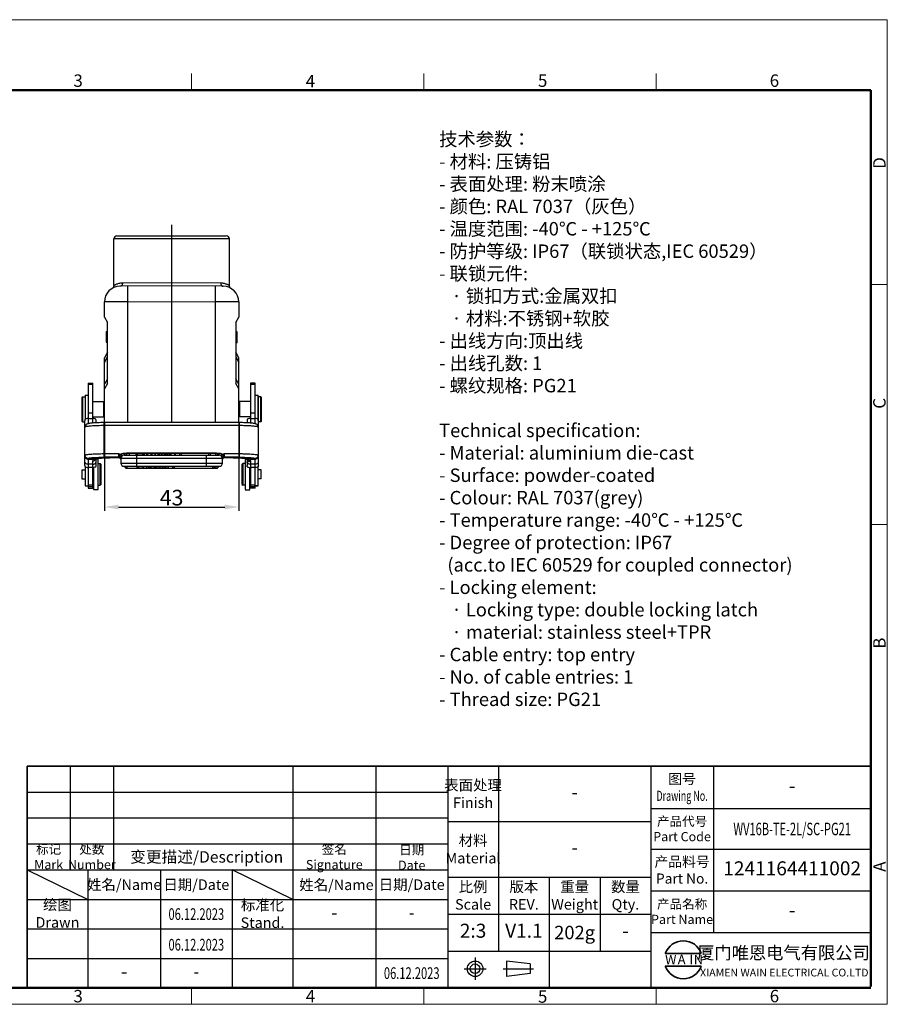
# Model space of a CAD drawing. Units: millimetres. Extents: x 1592 to 2037, y 610 to 925.
# Drawn here: x 1760 to 2037, y 610 to 925 of the extents above; entities that cross this region are included whole.
import ezdxf

# ---------------------------------------------------------------- set-up
doc = ezdxf.new("R2010")
doc.units = ezdxf.units.MM
doc.header["$LTSCALE"] = 65.395
doc.header["$PDMODE"] = 3
doc.header["$PDSIZE"] = 8
doc.layers.get('0').update_dxf_attribs({"linetype": 'CONTINUOUS', "lineweight": 30})
doc.layers.get('Defpoints').update_dxf_attribs({"linetype": 'CONTINUOUS'})
for name, color, linetype, lineweight in [('Dim', 3, 'CONTINUOUS', 15), ('图框', 7, 'CONTINUOUS', 20), ('打标文字', 3, 'CONTINUOUS', 20)]:
    doc.layers.add(name, color=color, linetype=linetype, lineweight=lineweight)
doc.styles.add('Chinese', font='PMingLiU.ttf')
doc.styles.add('Romans字体', font='romans.shx', dxfattribs={"width": 0.75})
doc.styles.get("Standard").update_dxf_attribs({"font": 'txt', "width": 0.75})
doc.styles.add('工程字', font='gbenor.shx', dxfattribs={"bigfont": 'gbcbig.shx'})
doc.dimstyles.new('01', dxfattribs={"dimtxt": 5, "dimasz": 4.5, "dimexe": 1.2, "dimexo": 0.2, "dimgap": 0.5, "dimtad": 1, "dimdec": 1, "dimdsep": 46, "dimtxsty": 'Romans字体', "dimcen": 0, "dimclrd": 1, "dimclre": 6, "dimclrt": 4, "dimazin": 2, "dimtfac": 1, "dimtdec": 1, "dimtofl": 0, "dimtmove": 0, "dimatfit": 3, "dimfxl": 1, "dimtolj": 1, "dimtzin": 0, "dimarcsym": 0})

# ---------------------------------------------------------------- blocks, each defined once
blk = doc.blocks.new('A4图框-NEW')
at = {"layer": '图框', "color": 1, "lineweight": 18}
for p, q in [((833.41, 690.53), (1130.41, 690.53)), ((1130.41, 480.53), (1130.41, 690.53)), ((833.41, 480.53), (1130.41, 480.53))]:
    blk.add_line(p, q, dxfattribs=at)
at = {"layer": '图框', "color": 6}
for p, q in [((982.02, 679.03), (982.02, 675.53)), ((1031.55, 679.03), (1031.55, 675.53)), ((1081.09, 679.03), (1081.09, 675.53)), ((1130.41, 634.07), (1126.93, 634.07)), ((1130.41, 582.89), (1126.93, 582.89)), ((982.02, 484.03), (982.02, 480.53)), ((1031.55, 484.03), (1031.55, 480.53)), ((1081.09, 484.03), (1081.09, 480.53))]:
    blk.add_line(p, q, dxfattribs=at)
at = {"layer": '图框', "lineweight": 50}
for p, q in [((836.91, 675.53), (1126.93, 675.53)), ((1126.93, 484.34), (1126.93, 675.53)), ((836.85, 484.03), (1126.93, 484.03))]:
    blk.add_line(p, q, dxfattribs=at)
at = {"layer": '图框', "lineweight": 35}
for q in [(1126.93, 531.33), (946.93, 484.03)]:
    blk.add_line((946.93, 531.33), q, dxfattribs=at)
at = {"layer": '图框', "lineweight": -3}
for p, q in [((956.15, 531.33), (956.15, 509.21)), ((965.36, 531.33), (965.36, 509.21)), ((1003.65, 531.33), (1003.65, 484.03)), ((1021.3, 531.33), (1021.3, 484.03)), ((1036.65, 531.33), (1036.65, 484.01)), ((1047.47, 531.33), (1047.47, 507.67)), ((1079.97, 531.33), (1079.97, 484.01)), ((1093.32, 531.33), (1093.32, 495.84)), ((946.93, 525.8), (1036.65, 525.8)), ((1079.97, 522.27), (1126.93, 522.27)), ((946.93, 520.27), (1036.65, 520.27)), ((1036.65, 519.5), (1079.97, 519.5)), ((946.93, 514.74), (1036.65, 514.74)), ((1079.97, 513.59), (1126.93, 513.59)), ((946.93, 509.21), (1036.65, 509.21)), ((946.93, 509.21), (959.91, 502.91)), ((959.91, 509.21), (959.91, 484.03)), ((975.41, 509.21), (975.41, 484.03)), ((990.67, 509.21), (990.67, 484.03)), ((1003.65, 502.91), (990.67, 509.21)), ((1036.65, 507.67), (1079.97, 507.67)), ((1047.48, 507.67), (1047.48, 491.9)), ((1058.31, 507.67), (1058.31, 484.03)), ((1069.14, 507.67), (1069.14, 491.9)), ((1079.97, 504.71), (1126.93, 504.71)), ((946.93, 502.91), (1036.65, 502.91)), ((1036.65, 499.78), (1079.97, 499.78)), ((946.93, 496.62), (1036.65, 496.62)), ((1079.97, 495.84), (1126.93, 495.84)), ((1036.65, 491.9), (1079.97, 491.9)), ((946.93, 490.33), (1036.65, 490.33))]:
    blk.add_line(p, q, dxfattribs=at)
at = {"layer": '图框', "lineweight": 25}
for p, q in [((1042.5, 490.48), (1042.5, 485.74)), ((1054.23, 489.14), (1049.16, 489.76)), ((1049.16, 489.76), (1049.16, 486.46)), ((1040.14, 488.11), (1044.87, 488.11)), ((1048.47, 488.11), (1054.95, 488.11)), ((1054.23, 489.14), (1054.23, 487.08)), ((1054.23, 487.08), (1049.16, 486.46))]:
    blk.add_line(p, q, dxfattribs=at)
at = {"layer": '图框', "color": 4, "lineweight": 35}
for p, q in [((1083.06, 491.34), (1090.74, 491.34)), ((1083.06, 488.7), (1090.74, 488.7))]:
    blk.add_line(p, q, dxfattribs=at)
at = {"layer": '图框', "lineweight": 25}
for radius in [1.65, 1.03]:
    blk.add_circle((1042.5, 488.11), radius, dxfattribs=at)
at = {"layer": '图框', "color": 4, "lineweight": 35}
for start, end in [(18.9524, 161.0476), (198.9524, 341.0476)]:
    blk.add_arc((1086.9, 490.02), 4.06, start, end, dxfattribs=at)
at = {"layer": '图框', "color": 6, "char_height": 2.65, "width": 2.5579, "attachment_point": 1, "style": 'Romans字体'}
for s, insert in [('3', (956.83, 678.86)), ('4', (1006.37, 678.73)), ('5', (1055.9, 678.86)), ('6', (1105.33, 678.86)), ('3', (956.83, 483.6)), ('4', (1006.38, 483.57)), ('5', (1055.9, 483.52)), ('6', (1105.33, 483.62))]:
    blk.add_mtext(s, dxfattribs=dict(at, insert=insert))
at = {"layer": '图框', "color": 6, "char_height": 2.65, "width": 2.5579, "attachment_point": 1, "rotation": 90, "style": 'Romans字体'}
for s, insert in [('D', (1127.4, 658.73)), ('C', (1127.4, 607.55)), ('B', (1127.4, 556.37))]:
    blk.add_mtext(s, dxfattribs=dict(at, insert=insert))
at = {"layer": '图框', "attachment_point": 5}
for s, insert, char_height, width in [('图号{\\Ftxt|c134;\\P\\Fromans|c134;\\W0.65;Drawing No.}', (1086.64, 526.8), 2.1549, 13.3447), ('表面处理\\P{\\Fromans|c134;Finish}', (1042.06, 525.41), 2.2528, 10.82), ('产品代号\\P{\\Fromans|c134;Part Code}', (1086.64, 517.93), 1.959, 13.3447), ('材料\\P{\\Fromans|c134;Material}', (1042.06, 513.59), 2.2528, 10.82), ('标记\\P{\\Fromans|c134;Mark}', (951.54, 511.97), 1.959, 9.2182), ('处数\\P{\\Fromans|c134;Number }', (960.76, 511.97), 1.959, 9.2182), ('签名\\P{\\Fromans|c134;Signature} ', (1012.47, 511.97), 1.959, 17.6264), ('日期\\P{\\Fromans|c134;Date}', (1028.98, 511.83), 1.959, 15.3523), ('  变更描述{\\Fromans|c134;/Description}', (984.51, 511.97), 2.4487, 38.2879), ('产品料号\\P{\\Fromans|c134;Part No.}', (1086.64, 509.15), 2.1549, 13.3447), ('姓名{\\Fromans|c134;/Name\\Ftxt|c134; }', (967.66, 506.06), 2.2528, 15.5018), ('日期{\\Fromans|c134;/Date}', (983.04, 506.06), 2.2528, 15.2624), ('姓名{\\Fromans|c134;/Name}', (1012.93, 506.02), 2.2528, 16.9349), ('日期{\\Fromans|c134;/Date}', (1028.98, 506.06), 2.2528, 15.3523), ('比例\\P{\\Fromans|c134;Scale}', (1042.07, 503.73), 2.2528, 10.8293), ('版本\\P{\\Fromans|c134;REV.}', (1052.89, 503.73), 2.2528, 10.8387), ('重量\\P{\\Fromans|c134;Weight}', (1063.73, 503.73), 2.2528, 10.8293), ('数量\\P{\\Fromans|c134;Qty.}', (1074.56, 503.73), 2.2528, 10.8293), ('绘图\\P{\\Fromans|c134;Drawn\\Ftxt|c134; }', (953.42, 499.88), 2.2528, 12.9801), ('产品名称\\P{\\Fromans|c134;Part Name}', (1086.64, 500.28), 1.959, 13.3447)]:
    blk.add_mtext(s, dxfattribs=dict(at, insert=insert, char_height=char_height, width=width))
at = {"layer": '图框', "color": 3, "attachment_point": 5, "style": 'Romans字体'}
for s, insert, char_height, width in [('-', (1063.72, 525.41), 2.99, 32.4974), ('-', (1110.12, 526.8), 2.99, 33.6124), ('-', (1063.73, 513.59), 2.99, 32.488), ('{\\W0.7;06.12.2023}', (983.04, 499.77), 2.4879, 15.2624), ('-', (1012.48, 499.77), 2.99, 17.6488), ('-', (1028.98, 499.77), 2.49, 15.3523), ('-', (1110.12, 500.28), 2.99, 33.6124), ('V1.1', (1052.9, 495.84), 2.986, 10.8293), ('-', (1074.56, 495.84), 2.99, 10.8293), ('{\\W0.7;06.12.2023}', (983.04, 493.24), 2.4879, 15.2624), ('-', (967.66, 487.18), 2.99, 15.5018), ('-', (983.04, 487.18), 2.49, 15.2624), ('{\\W0.7;06.12.2023}', (1028.98, 487.18), 2.4879, 15.3523)]:
    blk.add_mtext(s, dxfattribs=dict(at, insert=insert, char_height=char_height, width=width))
at = {"layer": '图框', "color": 6, "linetype": 'ByBlock', "lineweight": 18, "insert": (1127.4, 508.79), "char_height": 2.65, "width": 2.5579, "attachment_point": 1, "rotation": 90, "style": 'Romans字体'}
blk.add_mtext('A', dxfattribs=at)
at = {"layer": '图框', "insert": (997.16, 499.82), "char_height": 2.2528, "width": 12.9801, "attachment_point": 5, "style": 'Romans字体'}
blk.add_mtext('{\\f仿宋_GB2312|b0|i0|c134|p49;标准化}\\PStand.', dxfattribs=at)
at = {"layer": '图框', "color": 1, "lineweight": 20, "insert": (1108.26, 491.52), "char_height": 2.6991, "width": 82.3083, "attachment_point": 5}
blk.add_mtext('{\\fSimHei|b0|i0|c134|p2;厦门唯恩电气有限公司}', dxfattribs=at)
at = {"layer": '图框', "color": 1, "lineweight": 20, "char_height": 2.0059, "width": 5.0472, "attachment_point": 1, "style": 'Chinese'}
for s, insert in [('{\\fArial|b0|i0|c0|p34;W}', (1083.03, 491.05)), ('{\\fArial|b0|i0|c0|p34;A}', (1085.71, 491.09)), ('{\\fArial|b0|i0|c0|p34;I}', (1088.21, 491.09)), ('{\\fArial|b0|i0|c0|p34;N}', (1089.14, 491.08))]:
    blk.add_mtext(s, dxfattribs=dict(at, insert=insert))
at = {"layer": '图框', "color": 3, "lineweight": 20, "insert": (1108.44, 487.3), "char_height": 1.6525, "width": 68.0856, "attachment_point": 5, "style": '工程字'}
blk.add_mtext('{\\fArial Narrow|b0|i0|c0|p34;XIAMEN WAIN ELECTRICAL CO.LTD}', dxfattribs=at)
blk = doc.blocks.new('*D10')
at = {"layer": 'Defpoints', "color": 0}
for p in [(1786.84, 796.01), (1829.84, 796.01), (1829.84, 769.01)]:
    blk.add_point(p, dxfattribs=at)
at = {"layer": 'Dim', "color": 6, "lineweight": -2}
for p, q in [((1786.84, 795.81), (1786.84, 767.81)), ((1829.84, 795.81), (1829.84, 767.81))]:
    blk.add_line(p, q, dxfattribs=at)
at = {"layer": 'Dim', "color": 1, "lineweight": -2}
blk.add_line((1791.34, 769.01), (1825.34, 769.01), dxfattribs=at)
at = {"layer": 'Dim', "color": 1}
for points in [[(1791.34, 769.76), (1791.34, 768.26), (1786.84, 769.01)], [(1825.34, 769.76), (1825.34, 768.26), (1829.84, 769.01)]]:
    blk.add_solid(points, dxfattribs=at)
at = {"layer": 'Dim', "color": 4, "insert": (1808.34, 772.01), "char_height": 5, "attachment_point": 5, "style": 'Romans字体'}
blk.add_mtext('\\A1;43', dxfattribs=at)

msp = doc.modelspace()

# ---------------------------------------------------------------- linework, layer by layer
at = {"color": 1, "linetype": 'Continuous'}
msp.add_line((1808.34, 859.27), (1808.34, 796.01), dxfattribs=at)
at = {"color": 7, "linetype": 'Continuous'}
for p, q in [((1789.84, 839.84), (1789.84, 854.78)), ((1826.84, 854.78), (1789.84, 854.78)), ((1790.84, 855.78), (1825.84, 855.78)), ((1826.84, 839.84), (1826.84, 854.78)), ((1808.34, 839.78), (1791.79, 839.63)), ((1808.34, 840.78), (1792.63, 840.63)), ((1824.04, 840.63), (1808.34, 840.78)), ((1824.88, 839.63), (1808.34, 839.78)), ((1794.27, 834.66), (1808.34, 834.78)), ((1808.34, 834.78), (1822.4, 834.66)), ((1794.27, 834.66), (1786.84, 834.63)), ((1786.84, 829.78), (1786.84, 834.63)), ((1794.27, 834.66), (1794.27, 796.01)), ((1822.4, 796.01), (1822.4, 834.66)), ((1829.84, 834.63), (1822.4, 834.66)), ((1829.84, 834.63), (1829.84, 829.78)), ((1786.84, 829.78), (1787.84, 828.05)), ((1828.84, 828.05), (1829.84, 829.78)), ((1787.84, 808.51), (1787.84, 828.05)), ((1828.84, 828.05), (1828.84, 808.51)), ((1787.39, 825.21), (1787.84, 825.22)), ((1787.39, 825.21), (1787.39, 821.74)), ((1829.29, 825.03), (1828.84, 825.04)), ((1829.29, 821.56), (1829.29, 825.03)), ((1787.39, 821.74), (1787.84, 821.73)), ((1829.29, 821.56), (1828.84, 821.55)), ((1787.84, 818.51), (1786.84, 816.78)), ((1786.84, 815.28), (1787.84, 817.01)), ((1786.84, 796.01), (1786.84, 816.78)), ((1829.84, 816.78), (1828.84, 818.51)), ((1828.84, 817.01), (1829.84, 815.28)), ((1829.84, 796.01), (1829.84, 816.78)), ((1787.84, 810.01), (1786.84, 808.28)), ((1829.84, 808.28), (1828.84, 810.01)), ((1781.64, 808.59), (1781.64, 795.68)), ((1781.64, 808.59), (1783.14, 808.59)), ((1783.14, 808.2), (1781.64, 808.2)), ((1783.14, 795.89), (1783.14, 808.59)), ((1787.84, 808.51), (1786.84, 806.78)), ((1829.84, 806.78), (1828.84, 808.51)), ((1835.04, 808.59), (1833.54, 808.59)), ((1833.54, 808.59), (1833.54, 795.89)), ((1835.04, 808.2), (1833.54, 808.2)), ((1835.04, 795.68), (1835.04, 808.59)), ((1779.59, 804.08), (1779.79, 804.28)), ((1779.59, 804.08), (1779.59, 796.48)), ((1779.69, 804.08), (1779.89, 804.28)), ((1779.69, 804.08), (1779.69, 796.48)), ((1779.79, 804.28), (1779.79, 804.18)), ((1779.79, 804.28), (1780.64, 804.28)), ((1779.89, 804.28), (1779.89, 796.28)), ((1780.64, 804.78), (1780.64, 797.03)), ((1780.64, 804.78), (1781.64, 804.78)), ((1781.64, 804.65), (1780.64, 804.65)), ((1835.04, 804.78), (1836.04, 804.78)), ((1836.04, 804.65), (1835.04, 804.65)), ((1836.04, 797.03), (1836.04, 804.78)), ((1836.89, 804.28), (1836.04, 804.28)), ((1836.09, 782.34), (1836.09, 804.28)), ((1837.09, 804.08), (1836.89, 804.28)), ((1836.89, 796.28), (1836.89, 804.28)), ((1837.09, 796.48), (1837.09, 804.08)), ((1783.14, 802.73), (1786.69, 802.73)), ((1786.84, 802.58), (1786.69, 802.73)), ((1786.69, 797.83), (1786.69, 802.73)), ((1829.84, 802.58), (1829.99, 802.73)), ((1829.89, 801.75), (1829.84, 801.75)), ((1829.89, 802.53), (1830.09, 802.73)), ((1829.89, 802.53), (1829.89, 798.03)), ((1833.54, 802.73), (1829.99, 802.73)), ((1829.99, 802.73), (1829.99, 802.63)), ((1830.09, 802.73), (1830.09, 797.83)), ((1836.09, 802.73), (1836.04, 802.73)), ((1783.14, 799.03), (1781.64, 799.03)), ((1781.64, 797.35), (1783.14, 797.35)), ((1783.14, 797.83), (1786.69, 797.83)), ((1786.84, 797.98), (1786.69, 797.83)), ((1829.89, 798.8), (1829.84, 798.8)), ((1829.84, 797.98), (1829.99, 797.83)), ((1829.89, 798.03), (1830.09, 797.83)), ((1829.99, 797.93), (1829.99, 797.83)), ((1833.54, 797.83), (1829.99, 797.83)), ((1835.04, 799.03), (1833.54, 799.03)), ((1833.54, 797.35), (1835.04, 797.35)), ((1836.09, 797.83), (1836.04, 797.83)), ((1779.59, 796.48), (1779.79, 796.28)), ((1779.69, 796.48), (1779.89, 796.28)), ((1779.79, 796.38), (1779.79, 796.28)), ((1779.79, 796.28), (1780.59, 796.28)), ((1780.59, 782.34), (1780.59, 796.62)), ((1780.59, 794.56), (1780.59, 794.53)), ((1780.59, 794.53), (1780.6, 794.56)), ((1780.6, 794.56), (1780.6, 794.56)), ((1780.86, 795.25), (1780.86, 795.25)), ((1784.19, 795.95), (1784.19, 796.62)), ((1786.64, 796.01), (1786.64, 784.95)), ((1830.04, 796.01), (1786.64, 796.01)), ((1830.04, 795.05), (1786.64, 795.05)), ((1830.04, 784.95), (1830.04, 796.01)), ((1832.49, 796.62), (1832.49, 795.95)), ((1835.81, 795.25), (1835.81, 795.25)), ((1836.89, 796.28), (1836.09, 796.28)), ((1836.09, 794.53), (1836.09, 794.56)), ((1837.09, 796.48), (1836.89, 796.28)), ((1781.64, 784.51), (1781.64, 784.48)), ((1783.72, 784.45), (1781.64, 784.48)), ((1784.09, 784.51), (1783.72, 784.45)), ((1783.93, 784.47), (1783.93, 784.47)), ((1784.19, 782.34), (1784.19, 784.51)), ((1784.84, 784.36), (1784.19, 784.36)), ((1784.84, 774.57), (1784.84, 784.36)), ((1786.64, 786.09), (1791.49, 786.09)), ((1791.49, 784.95), (1786.64, 784.95)), ((1790.14, 784.82), (1790.14, 784.81)), ((1790.14, 784.81), (1791.51, 784.81)), ((1791.49, 784.83), (1791.49, 786.09)), ((1791.49, 784.83), (1791.49, 784.82)), ((1791.49, 784.82), (1791.51, 784.81)), ((1791.59, 784.81), (1791.64, 784.8)), ((1791.64, 784.8), (1791.73, 784.77)), ((1791.96, 785.82), (1791.71, 785.41)), ((1791.73, 784.77), (1791.78, 784.74)), ((1791.99, 784.56), (1792, 784.53)), ((1792, 784.53), (1792, 784.53)), ((1792, 784.53), (1792.05, 784.44)), ((1792.08, 784.91), (1792.09, 785.01)), ((1792.09, 784.89), (1792.08, 784.91)), ((1792.09, 784.89), (1792.09, 783.08)), ((1824.59, 784.58), (1792.09, 784.58)), ((1792.4, 785.45), (1792.34, 785.36)), ((1793.14, 786.27), (1823.54, 786.27)), ((1793.14, 786.27), (1793.14, 785.63)), ((1793.14, 785.63), (1823.54, 785.63)), ((1822.74, 786.23), (1793.94, 786.23)), ((1793.94, 786.23), (1793.94, 785.63)), ((1797.03, 786.11), (1794.85, 786.11)), ((1794.85, 785.63), (1794.85, 786.11)), ((1794.89, 785.63), (1794.89, 786.11)), ((1797.03, 785.63), (1797.03, 786.11)), ((1797.14, 785.63), (1797.14, 782.03)), ((1797.3, 786.11), (1797.3, 786.11)), ((1797.3, 786.11), (1797.3, 785.63)), ((1797.38, 786.11), (1799.27, 786.11)), ((1797.38, 785.63), (1797.38, 786.11)), ((1799.17, 785.63), (1799.17, 786.11)), ((1799.27, 785.63), (1799.27, 786.11)), ((1800.35, 786.11), (1799.35, 786.11)), ((1799.35, 786.11), (1799.35, 785.63)), ((1799.64, 785.63), (1799.64, 786.11)), ((1800.35, 786.11), (1800.35, 785.63)), ((1803.03, 786.11), (1800.7, 786.11)), ((1800.7, 785.63), (1800.7, 786.11)), ((1801.7, 786.11), (1801.7, 785.63)), ((1802.09, 785.63), (1802.09, 786.11)), ((1803.03, 786.11), (1803.03, 785.63)), ((1804.01, 786.11), (1803.05, 786.11)), ((1803.05, 786.11), (1803.05, 785.63)), ((1804.01, 785.63), (1804.01, 786.11)), ((1804.23, 786.11), (1806.15, 786.11)), ((1804.23, 786.11), (1804.23, 785.63)), ((1804.35, 786.11), (1804.35, 785.63)), ((1805.22, 785.63), (1805.22, 786.11)), ((1806.15, 785.63), (1806.15, 786.11)), ((1808.01, 786.11), (1806.28, 786.11)), ((1806.28, 785.63), (1806.28, 786.11)), ((1806.32, 786.11), (1806.32, 785.63)), ((1806.75, 785.63), (1806.75, 786.11)), ((1807.05, 786.11), (1807.05, 785.63)), ((1807.15, 785.63), (1807.15, 786.11)), ((1807.52, 786.11), (1807.52, 785.63)), ((1807.96, 785.63), (1807.96, 786.11)), ((1808.01, 786.11), (1808.01, 785.63)), ((1809.62, 786.11), (1808.07, 786.11)), ((1808.07, 786.11), (1808.07, 785.63)), ((1809.24, 786.11), (1809.24, 785.63)), ((1809.62, 785.63), (1809.62, 786.11)), ((1811.44, 786.23), (1811.44, 785.63)), ((1819.54, 782.03), (1819.54, 785.63)), ((1820.22, 785.63), (1820.22, 786.23)), ((1822.44, 785.63), (1822.44, 786.23)), ((1822.74, 786.16), (1822.74, 786.23)), ((1823.54, 785.63), (1823.54, 786.27)), ((1824.33, 785.36), (1824.27, 785.45)), ((1824.59, 784.91), (1824.58, 785.01)), ((1824.59, 784.89), (1824.59, 784.91)), ((1824.59, 783.08), (1824.59, 784.89)), ((1824.63, 784.45), (1824.67, 784.53)), ((1824.67, 784.54), (1824.69, 784.57)), ((1824.67, 784.53), (1824.67, 784.54)), ((1824.69, 784.57), (1824.77, 784.65)), ((1824.97, 785.41), (1824.71, 785.82)), ((1824.77, 784.65), (1824.85, 784.72)), ((1825.13, 784.81), (1825.17, 784.81)), ((1825.18, 784.82), (1825.17, 784.81)), ((1825.17, 784.81), (1826.54, 784.81)), ((1825.18, 784.82), (1825.19, 784.83)), ((1825.19, 786.09), (1830.04, 786.09)), ((1825.19, 786.09), (1825.19, 784.83)), ((1830.04, 784.95), (1825.19, 784.95)), ((1826.54, 784.81), (1826.54, 784.82)), ((1831.84, 784.36), (1832.49, 784.36)), ((1831.84, 784.36), (1831.84, 774.57)), ((1832.49, 784.51), (1832.49, 782.34)), ((1832.95, 784.45), (1832.58, 784.51)), ((1832.74, 784.47), (1832.75, 784.47)), ((1835.04, 784.48), (1832.95, 784.45)), ((1835.04, 784.48), (1835.04, 784.51)), ((1780.64, 781.96), (1780.64, 775.74)), ((1781.64, 784.34), (1781.64, 775.07)), ((1781.64, 784.34), (1783.43, 784.34)), ((1783.14, 782.72), (1781.64, 782.72)), ((1783.14, 781.68), (1781.64, 781.68)), ((1783.14, 775.07), (1783.14, 783.74)), ((1783.34, 781.69), (1783.34, 774.57)), ((1784.84, 782.96), (1785.54, 782.96)), ((1785.84, 782.66), (1785.54, 782.96)), ((1785.54, 775.96), (1785.54, 782.96)), ((1785.84, 776.26), (1785.84, 782.66)), ((1792.09, 783.08), (1824.59, 783.08)), ((1793.14, 782.03), (1823.54, 782.03)), ((1793.94, 781.44), (1793.94, 781.44)), ((1793.94, 781.43), (1822.74, 781.43)), ((1794.02, 782.03), (1794.02, 781.43)), ((1797.24, 782.03), (1797.24, 781.58)), ((1797.24, 781.58), (1799.51, 781.58)), ((1797.63, 782.03), (1797.63, 781.58)), ((1799.15, 782.03), (1799.15, 781.58)), ((1799.51, 781.58), (1799.51, 782.03)), ((1800.18, 782.03), (1800.18, 781.58)), ((1800.18, 781.58), (1800.56, 781.58)), ((1800.56, 781.58), (1800.56, 782.03)), ((1800.93, 782.03), (1800.93, 781.58)), ((1800.93, 781.58), (1807.24, 781.58)), ((1801.37, 781.58), (1801.37, 782.03)), ((1801.71, 782.03), (1801.71, 781.58)), ((1802.91, 781.58), (1802.91, 782.03)), ((1803.23, 782.03), (1803.23, 781.58)), ((1803.64, 781.58), (1803.64, 782.03)), ((1804.32, 782.03), (1804.32, 781.58)), ((1804.68, 781.58), (1804.68, 782.03)), ((1805.36, 782.03), (1805.36, 781.58)), ((1805.42, 782.03), (1805.42, 781.58)), ((1806.03, 782.03), (1806.03, 781.58)), ((1806.47, 781.58), (1806.47, 782.03)), ((1807.24, 782.03), (1807.24, 781.58)), ((1809.14, 782.03), (1809.14, 781.44)), ((1821.57, 781.43), (1821.57, 782.03)), ((1822.65, 781.43), (1822.65, 782.03)), ((1822.74, 781.43), (1822.74, 781.44)), ((1830.84, 782.66), (1831.14, 782.96)), ((1830.84, 782.66), (1830.84, 776.27)), ((1831.84, 782.96), (1831.14, 782.96)), ((1831.14, 782.96), (1831.14, 775.96)), ((1833.34, 774.57), (1833.34, 781.69)), ((1833.54, 783.74), (1833.54, 775.07)), ((1835.04, 782.72), (1833.54, 782.72)), ((1835.04, 781.68), (1833.54, 781.68)), ((1835.04, 775.07), (1835.04, 784.34)), ((1836.04, 775.74), (1836.04, 781.96)), ((1779.64, 780.94), (1780.64, 780.94)), ((1779.64, 780.94), (1779.64, 777.99)), ((1837.04, 780.94), (1836.04, 780.94)), ((1837.04, 777.99), (1837.04, 780.94)), ((1779.64, 777.99), (1780.64, 777.99)), ((1780.64, 775.76), (1781.64, 775.76)), ((1780.64, 775.74), (1781.64, 775.74)), ((1783.14, 776.02), (1781.64, 776.02)), ((1783.14, 775.52), (1781.64, 775.52)), ((1781.64, 775.06), (1783.14, 775.06)), ((1783.14, 777.26), (1783.34, 777.06)), ((1784.84, 775.96), (1785.54, 775.96)), ((1785.84, 776.26), (1785.54, 775.96)), ((1830.84, 776.26), (1831.14, 775.96)), ((1831.84, 775.96), (1831.14, 775.96)), ((1833.54, 777.26), (1833.34, 777.06)), ((1835.04, 776.02), (1833.54, 776.02)), ((1835.04, 775.52), (1833.54, 775.52)), ((1835.04, 775.06), (1833.54, 775.06)), ((1836.04, 775.76), (1835.04, 775.76)), ((1835.04, 775.74), (1836.04, 775.74)), ((1837.04, 777.99), (1836.04, 777.99)), ((1784.84, 774.56), (1783.34, 774.56)), ((1831.84, 774.56), (1833.34, 774.56))]:
    msp.add_line(p, q, dxfattribs=at)
for points in [[(1789.84, 839.83), (1789.83, 839.71), (1789.8, 839.56), (1789.74, 839.41), (1789.67, 839.27), (1789.57, 839.15), (1789.46, 839.05), (1789.34, 838.96)], [(1827.34, 838.96), (1827.21, 839.05), (1827.1, 839.15), (1827.01, 839.27), (1826.93, 839.41), (1826.87, 839.56), (1826.84, 839.71), (1826.84, 839.83)], [(1780.64, 794.86), (1780.6, 794.71), (1780.59, 794.56)], [(1780.86, 795.25), (1780.83, 795.21), (1780.76, 795.12), (1780.69, 795), (1780.64, 794.86)], [(1836.04, 794.86), (1835.98, 795), (1835.91, 795.12), (1835.84, 795.22), (1835.81, 795.25)], [(1836.09, 794.56), (1836.07, 794.71), (1836.04, 794.86)], [(1791.5, 784.81), (1791.55, 784.81), (1791.65, 784.8)], [(1791.65, 784.8), (1791.74, 784.76), (1791.83, 784.71)], [(1791.83, 784.71), (1791.92, 784.64), (1791.99, 784.56)], [(1824.85, 784.72), (1824.94, 784.77), (1825.03, 784.8), (1825.13, 784.81)]]:
    msp.add_lwpolyline(points, dxfattribs=at)
for centre, radius, start, end in [((1790.84, 854.78), 1, 90, 180), ((1825.84, 854.78), 1, 0, 90), ((1791.84, 834.63), 5, 90.5, 180), ((1824.84, 834.63), 5, 0, 89.5), ((1782.59, 796.62), 2, 168.3719, 179.9603), ((1782.18, 796.62), 2, 0.0409, 11.6294), ((1834.49, 796.62), 2, 168.3719, 179.9603), ((1834.08, 796.62), 2, 0.0402, 11.6287), ((1781.65, 794.56), 1.05, 161.5687, 179.9777), ((1781.65, 794.56), 1.05, 142.0163, 144.1579), ((1781.64, 794.57), 1.04, 138.9204, 142.0195), ((1835.03, 794.57), 1.04, 37.0888, 41.0763), ((1835.01, 794.56), 1.06, 34.4836, 37.0943), ((1835.02, 794.56), 1.05, 0.0351, 17.7277), ((1781.63, 785.56), 1.04, 180.0261, 198.0241), ((1783.75, 785.33), 0.883, 267.843, 281.2632), ((1783.5, 785.27), 0.925, 297.9678, 300.9423), ((1791.49, 784.35), 0.596, 22.5818, 90.035), ((1791.49, 784.22), 0.605, 78.7648, 89.9628), ((1791.49, 784.21), 0.603, 79.3907, 90.2288), ((1792.51, 785.72), 0.862, 201.0166, 211.3526), ((1791.48, 784.21), 0.609, 28.0666, 35.292), ((1791.49, 784.23), 0.597, 22.7615, 28.0795), ((1791.5, 784.23), 0.591, 11.2812, 22.6861), ((1793.14, 784.58), 1.05, 90, 180.0003), ((1793.29, 784.58), 1.21, 173.5114, 179.9823), ((1793.94, 785.58), 0.65, 90, 175.5883), ((1811.44, 785.58), 0.65, 90, 175.5883), ((1820.22, 785.58), 0.65, 4.4117, 90), ((1822.44, 785.58), 0.65, 4.4117, 90), ((1822.74, 785.58), 0.65, 4.4117, 90), ((1823.54, 784.58), 1.05, 359.9996, 90), ((1825.19, 784.35), 0.599, 157.4936, 168.7137), ((1825.18, 784.23), 0.591, 152.4397, 168.7634), ((1825.19, 784.22), 0.61, 146.1769, 152.4493), ((1825.19, 784.21), 0.609, 146.1031, 148.2274), ((1825.18, 784.22), 0.596, 89.6911, 146.147), ((1825.19, 784.22), 0.605, 90.0369, 101.1882), ((1833.17, 785.27), 0.921, 239.2012, 242.1737), ((1832.92, 785.34), 0.885, 258.7527, 272.1411), ((1832.81, 783.61), 0.858, 59.4098, 80.1314), ((1835.04, 785.56), 1.05, 341.9998, 359.9326), ((1793.14, 783.08), 1.05, 180, 270), ((1793.94, 782.08), 0.65, 184.4117, 270), ((1794.02, 782.08), 0.65, 184.4117, 270), ((1809.14, 782.08), 0.65, 184.4117, 270), ((1821.57, 782.08), 0.65, 270, 355.5883), ((1822.65, 782.08), 0.65, 270, 355.5883), ((1822.74, 782.08), 0.65, 270, 355.5883), ((1823.54, 783.08), 1.05, 270, 360), ((1836.21, 1211.62), 427.29, 269.6024, 269.843)]:
    msp.add_arc(centre, radius, start, end, dxfattribs=at)
for points, knots in [([(1792.63, 840.63), (1792.42, 840.62), (1792.01, 840.59), (1791.45, 840.5), (1790.97, 840.37), (1790.62, 840.23), (1790.39, 840.13), (1790.25, 840.06), (1790.12, 840), (1790.02, 839.94), (1789.95, 839.9), (1789.91, 839.88), (1789.88, 839.86), (1789.86, 839.85), (1789.85, 839.84), (1789.84, 839.84), (1789.84, 839.84), (1789.84, 839.83)], [0, 0, 0, 0, 0.2196, 0.413824, 0.583257, 0.727431, 0.78931, 0.843839, 0.890712, 0.929628, 0.960267, 0.972379, 0.982303, 0.99003, 0.995556, 0.99888, 1, 1, 1, 1]), ([(1792.63, 840.63), (1792.63, 840.51), (1792.59, 840.26), (1792.41, 839.92), (1792.13, 839.69), (1791.9, 839.64), (1791.79, 839.63)], [0, 0, 0, 0, 0.258144, 0.526559, 0.77824, 1, 1, 1, 1]), ([(1794.27, 839.66), (1794.27, 839.66), (1794.27, 839.64), (1794.27, 839.63), (1794.27, 839.6), (1794.26, 839.56), (1794.26, 839.5), (1794.26, 839.41), (1794.26, 839.26), (1794.26, 839.05), (1794.25, 838.8), (1794.25, 838.51), (1794.25, 838.18), (1794.25, 837.82), (1794.25, 837.28), (1794.26, 836.54), (1794.26, 835.62), (1794.27, 834.98), (1794.27, 834.66)], [0, 0, 0, 0, 0.001281, 0.00492, 0.010941, 0.019336, 0.030094, 0.04319, 0.076247, 0.118196, 0.168636, 0.227075, 0.292963, 0.365656, 0.444475, 0.617321, 0.804939, 1, 1, 1, 1]), ([(1822.4, 834.66), (1822.4, 834.98), (1822.41, 835.62), (1822.42, 836.54), (1822.42, 837.28), (1822.42, 837.82), (1822.42, 838.18), (1822.42, 838.51), (1822.42, 838.8), (1822.42, 839.05), (1822.42, 839.26), (1822.41, 839.41), (1822.41, 839.5), (1822.41, 839.56), (1822.41, 839.6), (1822.41, 839.63), (1822.4, 839.64), (1822.4, 839.66), (1822.4, 839.66)], [0, 0, 0, 0, 0.19504, 0.382608, 0.555435, 0.634247, 0.706946, 0.772846, 0.831299, 0.881761, 0.923723, 0.956795, 0.969897, 0.980658, 0.989056, 0.995079, 0.998719, 1, 1, 1, 1]), ([(1824.04, 840.63), (1824.04, 840.51), (1824.08, 840.26), (1824.26, 839.92), (1824.54, 839.69), (1824.77, 839.64), (1824.88, 839.63)], [0, 0, 0, 0, 0.257839, 0.52616, 0.777971, 1, 1, 1, 1]), ([(1826.84, 839.83), (1826.84, 839.83), (1826.83, 839.84), (1826.82, 839.84), (1826.81, 839.85), (1826.79, 839.86), (1826.76, 839.88), (1826.72, 839.9), (1826.65, 839.94), (1826.55, 840), (1826.43, 840.06), (1826.28, 840.13), (1826.05, 840.23), (1825.71, 840.37), (1825.23, 840.5), (1824.66, 840.59), (1824.26, 840.62), (1824.04, 840.63)], [0, 0, 0, 0, 0.001088, 0.004385, 0.009893, 0.017616, 0.027551, 0.039674, 0.070319, 0.109237, 0.156126, 0.210701, 0.272625, 0.416788, 0.586132, 0.780344, 1, 1, 1, 1]), ([(1781.64, 797.35), (1781.42, 797.35), (1781.11, 797.32), (1780.78, 797.17), (1780.66, 797.08), (1780.63, 797.03)], [0, 0, 0, 0, 0.604309, 0.831284, 1, 1, 1, 1]), ([(1784.15, 797.03), (1784.11, 797.08), (1784, 797.17), (1783.66, 797.32), (1783.36, 797.35), (1783.14, 797.35)], [0, 0, 0, 0, 0.16863, 0.395597, 1, 1, 1, 1]), ([(1833.54, 797.35), (1833.32, 797.35), (1833.01, 797.32), (1832.68, 797.17), (1832.56, 797.08), (1832.53, 797.03)], [0, 0, 0, 0, 0.604309, 0.831283, 1, 1, 1, 1]), ([(1836.05, 797.03), (1836.01, 797.08), (1835.9, 797.17), (1835.56, 797.32), (1835.26, 797.35), (1835.04, 797.35)], [0, 0, 0, 0, 0.168629, 0.395596, 1, 1, 1, 1]), ([(1780.84, 794.67), (1780.79, 794.66), (1780.71, 794.63), (1780.63, 794.59), (1780.6, 794.56)], [0, 0, 0, 0, 0.61572, 1, 1, 1, 1]), ([(1780.8, 795.17), (1780.79, 795.15), (1780.73, 795.07), (1780.68, 794.97), (1780.66, 794.89)], [0, 0, 0, 0, 0.254492, 1, 1, 1, 1]), ([(1786.64, 795.05), (1786, 795.05), (1784.8, 795.04), (1783.35, 794.97), (1782.33, 794.9), (1781.72, 794.83), (1781.23, 794.77), (1780.95, 794.71), (1780.84, 794.67)], [0, 0, 0, 0, 0.327348, 0.621647, 0.746969, 0.853416, 0.938398, 1, 1, 1, 1]), ([(1786.64, 796.01), (1785.99, 796.01), (1785.05, 796), (1783.85, 795.94), (1783.08, 795.89), (1782.42, 795.82), (1781.95, 795.75), (1781.62, 795.68), (1781.38, 795.6), (1781.11, 795.48), (1780.94, 795.34), (1780.86, 795.25)], [0, 0, 0, 0, 0.327081, 0.475869, 0.608071, 0.720161, 0.811567, 0.851408, 0.891042, 0.937986, 1, 1, 1, 1]), ([(1835.81, 795.25), (1835.73, 795.34), (1835.56, 795.48), (1835.3, 795.6), (1835.06, 795.68), (1834.73, 795.75), (1834.25, 795.82), (1833.59, 795.89), (1832.82, 795.94), (1831.62, 796), (1830.68, 796.01), (1830.04, 796.01)], [0, 0, 0, 0, 0.062072, 0.108955, 0.148614, 0.188434, 0.279822, 0.3919, 0.524092, 0.672867, 1, 1, 1, 1]), ([(1835.83, 794.67), (1835.72, 794.71), (1835.44, 794.77), (1834.95, 794.83), (1834.34, 794.9), (1833.33, 794.97), (1831.88, 795.04), (1830.67, 795.05), (1830.04, 795.05)], [0, 0, 0, 0, 0.061602, 0.146584, 0.253031, 0.378353, 0.672652, 1, 1, 1, 1]), ([(1835.99, 794.62), (1835.98, 794.62), (1835.93, 794.65), (1835.87, 794.66), (1835.83, 794.67)], [0, 0, 0, 0, 0.213812, 1, 1, 1, 1]), ([(1836.02, 794.88), (1836.01, 794.91), (1835.98, 795), (1835.93, 795.09), (1835.89, 795.15)], [0, 0, 0, 0, 0.245257, 1, 1, 1, 1]), ([(1836.07, 794.56), (1836.06, 794.57), (1836.04, 794.59), (1836.01, 794.61), (1835.99, 794.62)], [0, 0, 0, 0, 0.199465, 1, 1, 1, 1]), ([(1836.07, 794.56), (1836.07, 794.56), (1836.08, 794.55), (1836.09, 794.54), (1836.09, 794.53)], [0, 0, 0, 0, 0.309964, 1, 1, 1, 1]), ([(1780.59, 785.56), (1780.59, 785.58), (1780.64, 785.64), (1780.7, 785.66), (1780.74, 785.68)], [0, 0, 0, 0, 0.354782, 1, 1, 1, 1]), ([(1780.59, 785.53), (1780.59, 785.4), (1780.64, 785.12), (1780.87, 784.77), (1781.23, 784.54), (1781.51, 784.48), (1781.64, 784.48)], [0, 0, 0, 0, 0.239683, 0.499378, 0.759466, 1, 1, 1, 1]), ([(1780.59, 785.37), (1780.59, 785.23), (1780.64, 784.96), (1780.88, 784.62), (1781.22, 784.39), (1781.5, 784.34), (1781.64, 784.34)], [0, 0, 0, 0, 0.247772, 0.496802, 0.747694, 1, 1, 1, 1]), ([(1781.64, 784.51), (1781.42, 784.51), (1780.98, 784.65), (1780.7, 785.03), (1780.64, 785.24)], [0, 0, 0, 0, 0.500532, 1, 1, 1, 1]), ([(1780.74, 785.68), (1780.84, 785.71), (1781.1, 785.78), (1781.56, 785.85), (1782.17, 785.92), (1782.9, 785.98), (1783.74, 786.02), (1784.99, 786.07), (1785.97, 786.09), (1786.64, 786.09)], [0, 0, 0, 0, 0.054041, 0.133937, 0.237834, 0.36298, 0.505944, 0.662709, 1, 1, 1, 1]), ([(1781.64, 784.51), (1781.64, 784.53), (1781.67, 784.57), (1781.73, 784.6), (1781.83, 784.64), (1782, 784.68), (1782.39, 784.75), (1783.03, 784.82), (1783.58, 784.86), (1783.9, 784.88)], [0, 0, 0, 0, 0.028481, 0.052056, 0.082934, 0.167231, 0.281294, 0.592797, 1, 1, 1, 1]), ([(1781.64, 784.34), (1781.64, 784.35), (1781.64, 784.4), (1781.64, 784.45), (1781.64, 784.48)], [0, 0, 0, 0, 0.320024, 1, 1, 1, 1]), ([(1783.14, 783.74), (1783.26, 783.74), (1783.5, 783.78), (1783.82, 783.94), (1784.06, 784.19), (1784.15, 784.4), (1784.17, 784.51)], [0, 0, 0, 0, 0.261394, 0.516785, 0.76257, 1, 1, 1, 1]), ([(1783.43, 784.34), (1783.45, 784.36), (1783.54, 784.41), (1783.64, 784.44), (1783.72, 784.45)], [0, 0, 0, 0, 0.243897, 1, 1, 1, 1]), ([(1783.43, 784.34), (1783.47, 784.34), (1783.65, 784.34), (1783.82, 784.39), (1783.94, 784.45)], [0, 0, 0, 0, 0.253609, 1, 1, 1, 1]), ([(1783.9, 784.88), (1784.11, 784.89), (1785.02, 784.93), (1785.93, 784.95), (1786.64, 784.95)], [0, 0, 0, 0, 0.231232, 1, 1, 1, 1]), ([(1783.93, 784.47), (1784.06, 784.49), (1784.37, 784.54), (1785.14, 784.63), (1785.78, 784.68), (1786.25, 784.71)], [0, 0, 0, 0, 0.172697, 0.402547, 1, 1, 1, 1]), ([(1790.14, 784.82), (1789.54, 784.82), (1788.37, 784.8), (1786.73, 784.75), (1785.31, 784.66), (1784.46, 784.57), (1784.09, 784.51)], [0, 0, 0, 0, 0.297792, 0.575603, 0.81494, 1, 1, 1, 1]), ([(1786.25, 784.71), (1786.87, 784.75), (1788.16, 784.8), (1789.46, 784.81), (1790.14, 784.81)], [0, 0, 0, 0, 0.476039, 1, 1, 1, 1]), ([(1791.71, 785.41), (1791.69, 785.46), (1791.6, 785.69), (1791.54, 785.91), (1791.49, 786.09)], [0, 0, 0, 0, 0.24055, 1, 1, 1, 1]), ([(1791.6, 784.81), (1791.68, 784.79), (1791.82, 784.74), (1791.93, 784.63), (1791.98, 784.57)], [0, 0, 0, 0, 0.490614, 1, 1, 1, 1]), ([(1791.6, 784.81), (1791.62, 784.81), (1791.7, 784.79), (1791.77, 784.76), (1791.82, 784.72)], [0, 0, 0, 0, 0.242683, 1, 1, 1, 1]), ([(1791.77, 785.27), (1791.81, 785.23), (1791.87, 785.14), (1791.97, 785.05), (1792.04, 784.97), (1792.07, 784.93), (1792.08, 784.91)], [0, 0, 0, 0, 0.331044, 0.647916, 0.875713, 1, 1, 1, 1]), ([(1791.96, 785.82), (1792.12, 785.96), (1792.49, 786.19), (1792.92, 786.27), (1793.14, 786.27)], [0, 0, 0, 0, 0.499765, 1, 1, 1, 1]), ([(1792.4, 785.45), (1792.41, 785.47), (1792.43, 785.52), (1792.43, 785.59), (1792.38, 785.65), (1792.29, 785.71), (1792.14, 785.76), (1792.02, 785.8), (1791.96, 785.82)], [0, 0, 0, 0, 0.108257, 0.20647, 0.312299, 0.434784, 0.709009, 1, 1, 1, 1]), ([(1792.09, 785.01), (1792.1, 785.1), (1792.18, 785.28), (1792.32, 785.4), (1792.4, 785.45)], [0, 0, 0, 0, 0.487956, 1, 1, 1, 1]), ([(1792.34, 785.36), (1792.31, 785.31), (1792.19, 785.11), (1792.11, 784.89), (1792.09, 784.72)], [0, 0, 0, 0, 0.248173, 1, 1, 1, 1]), ([(1792.09, 784.89), (1792.09, 784.98), (1792.14, 785.16), (1792.27, 785.3), (1792.34, 785.36)], [0, 0, 0, 0, 0.486726, 1, 1, 1, 1]), ([(1823.54, 786.27), (1823.75, 786.27), (1824.18, 786.19), (1824.55, 785.96), (1824.71, 785.82)], [0, 0, 0, 0, 0.500232, 1, 1, 1, 1]), ([(1824.71, 785.82), (1824.65, 785.8), (1824.53, 785.76), (1824.39, 785.71), (1824.29, 785.65), (1824.24, 785.59), (1824.24, 785.52), (1824.26, 785.47), (1824.27, 785.45)], [0, 0, 0, 0, 0.290898, 0.56494, 0.687385, 0.793657, 0.891608, 1, 1, 1, 1]), ([(1824.58, 785.01), (1824.57, 785.1), (1824.49, 785.28), (1824.35, 785.4), (1824.27, 785.45)], [0, 0, 0, 0, 0.493167, 1, 1, 1, 1]), ([(1824.59, 784.89), (1824.59, 784.98), (1824.54, 785.16), (1824.41, 785.3), (1824.33, 785.36)], [0, 0, 0, 0, 0.482734, 1, 1, 1, 1]), ([(1824.53, 784.96), (1824.51, 785), (1824.46, 785.14), (1824.39, 785.27), (1824.33, 785.36)], [0, 0, 0, 0, 0.252527, 1, 1, 1, 1]), ([(1824.97, 785.41), (1824.94, 785.35), (1824.89, 785.23), (1824.76, 785.1), (1824.66, 784.99), (1824.6, 784.93), (1824.59, 784.91)], [0, 0, 0, 0, 0.299299, 0.617766, 0.873799, 1, 1, 1, 1]), ([(1825.19, 784.95), (1825.07, 784.95), (1824.83, 784.88), (1824.68, 784.69), (1824.63, 784.58)], [0, 0, 0, 0, 0.500573, 1, 1, 1, 1]), ([(1825.07, 784.81), (1825.05, 784.81), (1824.97, 784.79), (1824.9, 784.76), (1824.85, 784.73)], [0, 0, 0, 0, 0.24267, 1, 1, 1, 1]), ([(1825.19, 786.09), (1825.17, 786.03), (1825.1, 785.8), (1825.03, 785.58), (1824.97, 785.41)], [0, 0, 0, 0, 0.256127, 1, 1, 1, 1]), ([(1832.58, 784.51), (1832.21, 784.57), (1831.36, 784.66), (1829.94, 784.75), (1828.3, 784.8), (1827.14, 784.82), (1826.54, 784.82)], [0, 0, 0, 0, 0.185061, 0.424399, 0.70221, 1, 1, 1, 1]), ([(1826.54, 784.81), (1827.22, 784.81), (1828.51, 784.8), (1829.81, 784.75), (1830.42, 784.71)], [0, 0, 0, 0, 0.523957, 1, 1, 1, 1]), ([(1830.04, 786.09), (1830.43, 786.09), (1831.2, 786.08), (1832.32, 786.05), (1833.36, 786), (1834.26, 785.94), (1835, 785.86), (1835.51, 785.79), (1835.81, 785.72), (1835.94, 785.68), (1836.02, 785.64), (1836.06, 785.61), (1836.09, 785.58), (1836.09, 785.56)], [0, 0, 0, 0, 0.192715, 0.378126, 0.549086, 0.699172, 0.822717, 0.915214, 0.948828, 0.973773, 0.983047, 0.990315, 1, 1, 1, 1]), ([(1830.04, 784.95), (1830.28, 784.95), (1831.19, 784.94), (1832.1, 784.92), (1832.77, 784.88)], [0, 0, 0, 0, 0.263432, 1, 1, 1, 1]), ([(1830.42, 784.71), (1830.89, 784.68), (1831.53, 784.63), (1832.3, 784.54), (1832.61, 784.49), (1832.75, 784.47)], [0, 0, 0, 0, 0.597455, 0.827306, 1, 1, 1, 1]), ([(1833.54, 783.74), (1833.42, 783.74), (1833.18, 783.78), (1832.86, 783.94), (1832.61, 784.19), (1832.53, 784.4), (1832.5, 784.51)], [0, 0, 0, 0, 0.261338, 0.516682, 0.762449, 1, 1, 1, 1]), ([(1833.24, 784.34), (1833.2, 784.34), (1833.02, 784.34), (1832.85, 784.39), (1832.74, 784.45)], [0, 0, 0, 0, 0.253468, 1, 1, 1, 1]), ([(1832.77, 784.88), (1833.09, 784.86), (1833.64, 784.82), (1834.28, 784.75), (1834.67, 784.68), (1834.84, 784.64), (1834.95, 784.6), (1835, 784.57), (1835.04, 784.53), (1835.04, 784.51)], [0, 0, 0, 0, 0.407193, 0.718692, 0.832756, 0.917056, 0.947937, 0.971516, 1, 1, 1, 1]), ([(1835.04, 784.48), (1835.03, 784.48), (1835.03, 784.43), (1835.03, 784.38), (1835.04, 784.34)], [0, 0, 0, 0, 0.182138, 1, 1, 1, 1]), ([(1835.04, 784.48), (1835.17, 784.48), (1835.44, 784.54), (1835.8, 784.77), (1836.03, 785.12), (1836.09, 785.4), (1836.09, 785.53)], [0, 0, 0, 0, 0.240534, 0.500622, 0.760317, 1, 1, 1, 1]), ([(1835.04, 784.34), (1835.17, 784.34), (1835.45, 784.39), (1835.8, 784.62), (1836.03, 784.96), (1836.09, 785.23), (1836.09, 785.37)], [0, 0, 0, 0, 0.252174, 0.503033, 0.752117, 1, 1, 1, 1]), ([(1836.04, 785.24), (1835.97, 785.03), (1835.7, 784.65), (1835.25, 784.51), (1835.04, 784.51)], [0, 0, 0, 0, 0.499468, 1, 1, 1, 1]), ([(1781.64, 782.72), (1781.5, 782.72), (1781.24, 782.75), (1780.89, 782.92), (1780.65, 783.18), (1780.59, 783.4), (1780.59, 783.5)], [0, 0, 0, 0, 0.282712, 0.547429, 0.784529, 1, 1, 1, 1]), ([(1780.65, 781.9), (1780.7, 781.86), (1780.81, 781.8), (1781.14, 781.7), (1781.43, 781.68), (1781.64, 781.68)], [0, 0, 0, 0, 0.157853, 0.380918, 1, 1, 1, 1]), ([(1783.43, 784.34), (1783.38, 784.31), (1783.29, 784.24), (1783.17, 784.05), (1783.14, 783.86), (1783.14, 783.74)], [0, 0, 0, 0, 0.236973, 0.471297, 1, 1, 1, 1]), ([(1783.14, 782.72), (1783.27, 782.72), (1783.54, 782.75), (1783.88, 782.92), (1784.12, 783.18), (1784.19, 783.4), (1784.19, 783.5)], [0, 0, 0, 0, 0.282712, 0.547429, 0.784529, 1, 1, 1, 1]), ([(1784.12, 781.9), (1784.08, 781.86), (1783.96, 781.8), (1783.64, 781.7), (1783.35, 781.68), (1783.14, 781.68)], [0, 0, 0, 0, 0.15783, 0.380868, 1, 1, 1, 1]), ([(1833.54, 783.74), (1833.47, 783.7), (1833.35, 783.64), (1833.15, 783.57), (1832.97, 783.53), (1832.81, 783.5), (1832.69, 783.5), (1832.62, 783.5), (1832.57, 783.5), (1832.54, 783.5), (1832.51, 783.5), (1832.5, 783.5), (1832.49, 783.5), (1832.49, 783.5)], [0, 0, 0, 0, 0.201229, 0.390908, 0.563205, 0.713058, 0.835241, 0.884722, 0.925772, 0.957897, 0.980914, 0.994755, 1, 1, 1, 1]), ([(1833.54, 782.72), (1833.4, 782.72), (1833.14, 782.75), (1832.79, 782.92), (1832.55, 783.18), (1832.49, 783.4), (1832.49, 783.5)], [0, 0, 0, 0, 0.28278, 0.547482, 0.784543, 1, 1, 1, 1]), ([(1832.55, 781.9), (1832.6, 781.86), (1832.71, 781.8), (1833.04, 781.7), (1833.33, 781.68), (1833.54, 781.68)], [0, 0, 0, 0, 0.157853, 0.380918, 1, 1, 1, 1]), ([(1833.24, 784.34), (1833.29, 784.31), (1833.37, 784.24), (1833.51, 784.05), (1833.53, 783.86), (1833.54, 783.74)], [0, 0, 0, 0, 0.236648, 0.472371, 1, 1, 1, 1]), ([(1836.09, 783.5), (1836.09, 783.4), (1836.02, 783.18), (1835.78, 782.92), (1835.44, 782.75), (1835.17, 782.72), (1835.04, 782.72)], [0, 0, 0, 0, 0.215471, 0.452571, 0.717288, 1, 1, 1, 1]), ([(1836.02, 781.9), (1835.98, 781.86), (1835.86, 781.8), (1835.54, 781.7), (1835.25, 781.68), (1835.04, 781.68)], [0, 0, 0, 0, 0.15783, 0.380868, 1, 1, 1, 1])]:
    msp.add_open_spline(points, degree=3, knots=knots, dxfattribs=at)
for points in [[(1791.49, 786.09), (1791.65, 786), (1791.81, 785.92), (1791.96, 785.82)], [(1791.82, 784.72), (1791.88, 784.68), (1791.94, 784.62), (1791.99, 784.56)], [(1824.59, 784.58), (1824.59, 784.71), (1824.57, 784.84), (1824.53, 784.96)], [(1824.85, 784.73), (1824.79, 784.68), (1824.73, 784.62), (1824.69, 784.56)], [(1824.71, 785.82), (1824.86, 785.92), (1825.02, 786), (1825.19, 786.09)], [(1780.59, 782.34), (1780.59, 782.19), (1780.61, 782.04), (1780.65, 781.9)], [(1784.12, 781.9), (1784.16, 782.04), (1784.19, 782.19), (1784.19, 782.34)], [(1832.55, 781.9), (1832.51, 782.04), (1832.49, 782.19), (1832.49, 782.34)], [(1836.09, 782.34), (1836.09, 782.19), (1836.06, 782.04), (1836.02, 781.9)]]:
    msp.add_open_spline(points, degree=3, dxfattribs=at)

# ---------------------------------------------------------------- block references
at = {"layer": 'Dim', "xscale": 1.5, "yscale": 1.5, "zscale": 1.5}
msp.add_blockref('A4图框-NEW', (341.69, -110.88), dxfattribs=at)

# ---------------------------------------------------------------- texts
at = {"layer": '图框', "color": 3, "attachment_point": 5, "style": 'Romans字体'}
for s, insert, char_height, width in [('{\\W0.65;WV16B-TE-2L/SC-PG21}', (2006.87, 666.01), 4, 50.4186), ('1241164411002', (2006.87, 652.84), 4.4783, 50.4186), ('2:3 ', (1904.79, 632.88), 4.478, 16.244), ('{\\H0.96019x;202g}', (1937.28, 632.88), 4.4783, 16.244)]:
    msp.add_mtext(s, dxfattribs=dict(at, insert=insert, char_height=char_height, width=width))
at = {"layer": '打标文字', "color": 3, "insert": (1893.93, 888.85), "char_height": 4.3, "width": 133.5683, "attachment_point": 1, "style": 'Romans字体'}
msp.add_mtext('\\A1;{\\f仿宋_GB2312|b0|i0|c134|p49;技术参数：}\\P- {\\f仿宋_GB2312|b0|i0|c134|p49;材料}: {\\f仿宋_GB2312|b0|i0|c134|p49;压铸铝}\\P- {\\f仿宋_GB2312|b0|i0|c134|p49;表面处理}: {\\f仿宋_GB2312|b0|i0|c134|p49;粉末喷涂}\\P- {\\f仿宋_GB2312|b0|i0|c134|p49;颜色}: RAL 7037{\\f仿宋_GB2312|b0|i0|c134|p49;（灰色）} \\P- {\\f仿宋_GB2312|b0|i0|c134|p49;温度范围}: -40{\\f仿宋_GB2312|b0|i0|c134|p49;℃} - +125{\\f仿宋_GB2312|b0|i0|c134|p49;℃}\\P- {\\f仿宋_GB2312|b0|i0|c134|p49;防护等级}: IP67{\\f仿宋_GB2312|b0|i0|c134|p49;（联锁状态},IEC 60529{\\f仿宋_GB2312|b0|i0|c134|p49;）}    \\P- {\\f仿宋_GB2312|b0|i0|c134|p49;联锁元件}:\\P   {\\f仿宋_GB2312|b0|i0|c134|p49;·} {\\f仿宋_GB2312|b0|i0|c134|p49;锁扣方式}:{\\f仿宋_GB2312|b0|i0|c134|p49;金属双扣}\\P   {\\f仿宋_GB2312|b0|i0|c134|p49;·} {\\f仿宋_GB2312|b0|i0|c134|p49;材料}:{\\f仿宋_GB2312|b0|i0|c134|p49;不锈钢}+{\\f仿宋_GB2312|b0|i0|c134|p49;软胶}\\P- {\\f仿宋_GB2312|b0|i0|c134|p49;出线方向}:{\\f仿宋_GB2312|b0|i0|c134|p49;顶出线}\\P- {\\f仿宋_GB2312|b0|i0|c134|p49;出线孔数}: 1\\P- {\\f仿宋_GB2312|b0|i0|c134|p49;螺纹规格}: PG21\\P\\PTechnical specification:\\P- Material: aluminium die-cast\\P- Surface: powder-coated\\P- Colour: RAL 7037(grey)\\P- Temperature range: -40{\\f仿宋_GB2312|b0|i0|c134|p49;℃} - +125{\\f仿宋_GB2312|b0|i0|c134|p49;℃}\\P- Degree of protection: IP67\\P  (acc.to IEC 60529 for coupled connector) \\P- Locking element:\\P   {\\f仿宋_GB2312|b0|i0|c134|p49;·} Locking type: double locking latch  \\P   {\\f仿宋_GB2312|b0|i0|c134|p49;·} material: stainless steel+TPR\\P- Cable entry: top entry\\P- No. of cable entries: 1\\P- Thread size: PG21', dxfattribs=at)

# ---------------------------------------------------------------- dimensions: what is measured, and where the dimension line sits
at = {"layer": 'Dim'}
dim = msp.add_linear_dim(base=(1829.84, 769.01), p1=(1786.84, 796.01), p2=(1829.84, 796.01), dimstyle='01', dxfattribs=at)
dim.commit()
dim.dimension.update_dxf_attribs({"geometry": '*D10', "text_midpoint": (1808.34, 772.01)})

doc.saveas('drawing.dxf')
